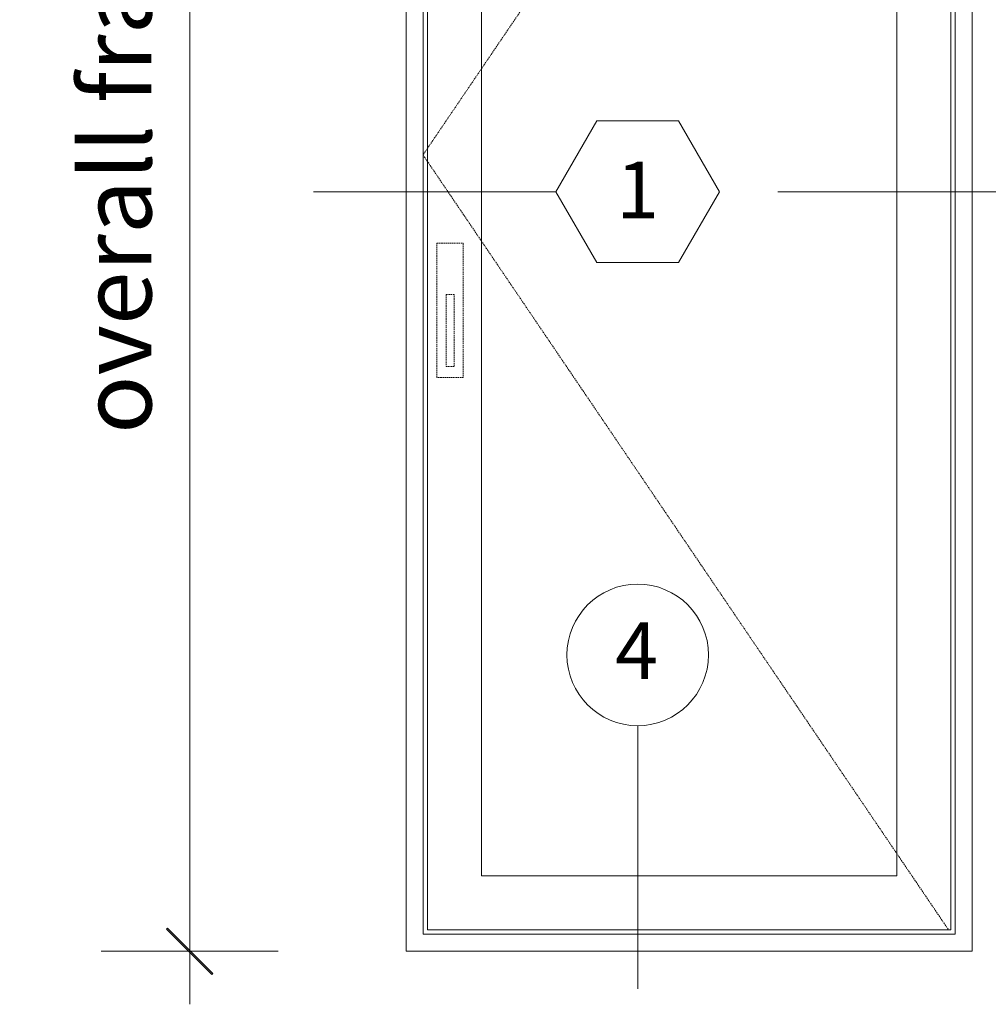
# Model space of a CAD drawing. Units: millimetres. Extents: x -1558 to 2031, y 1587 to 9019.
# Drawn here: x -1558 to 152, y 5444 to 7183 of the extents above; entities that cross this region are included whole.
import ezdxf
from ezdxf.enums import TextEntityAlignment as Align

# ---------------------------------------------------------------- set-up
doc = ezdxf.new("R2010")
doc.units = ezdxf.units.MM
doc.header["$LTSCALE"] = 2
doc.header["$PDSIZE"] = -1
doc.linetypes.add('HIDDEN', pattern=[1.905, 1.27, -0.635])
doc.layers.add('A-Dims', color=7, linetype='Continuous', lineweight=18)
doc.layers.add('A-Door', color=7, linetype='Continuous', lineweight=5)
doc.styles.add('ARIAL', font='Arial.ttf')
doc.dimstyles.new('Scale0050-2 mm', dxfattribs={"dimscale": 50, "dimtxt": 2.5, "dimasz": 1, "dimexe": 5, "dimexo": 100, "dimgap": 1, "dimtad": 1, "dimdec": 0, "dimtxsty": 'ARIAL', "dimblk": 'tick', "dimcen": 2, "dimse1": 1, "dimse2": 1, "dimclrd": 5, "dimclre": 5, "dimclrt": 7, "dimaunit": 1, "dimazin": 0, "dimtfac": 1, "dimtdec": 0, "dimtix": 1, "dimtmove": 2, "dimatfit": 3, "dimldrblk": 'LE_arrow', "dimfxl": 1, "dimlwd": -1, "dimarcsym": 0})

# ---------------------------------------------------------------- blocks, each defined once
blk = doc.blocks.new('tick')
h = blk.add_hatch(color=256)
h.paths.add_polyline_path([(0.818, 0.782), (0.782, 0.818), (0, 0.035), (0, 0), (0.035, 0)])
h.paths.add_polyline_path([(0, -0.035), (0, 0), (-0.035, 0), (-0.818, -0.782), (-0.782, -0.818)])
for p, q in [((0, -3.125), (0, 3.125)), ((-0.818, -0.782), (0.782, 0.818)), ((-0.782, -0.818), (0.818, 0.782)), ((-1.875, 0), (1.875, 0))]:
    blk.add_line(p, q)
for points in [[(0.818, 0.782), (0.782, 0.818)], [(-0.818, -0.782), (-0.782, -0.818)]]:
    blk.add_lwpolyline(points)
blk = doc.blocks.new('*D19')
at = {"layer": 'A-Dims', "color": 5}
blk.add_line((-1257.7, 8368.4), (-1257.7, 5587.4), dxfattribs=at)
at = {"layer": 'Defpoints', "color": 0}
for p in [(-875.8, 8418.4), (-1257.7, 5537.4), (-867.7, 5537.4)]:
    blk.add_point(p, dxfattribs=at)
at = {"layer": 'A-Dims', "color": 5, "xscale": 50, "yscale": 50, "zscale": 50}
for p, rotation in [((-1257.7, 8418.4), 90), ((-1257.7, 5537.4), 270)]:
    blk.add_blockref('tick', p, dxfattribs=dict(at, rotation=rotation))
at = {"layer": 'A-Dims', "color": 7, "insert": (-1371.7, 6977.9), "char_height": 125, "attachment_point": 5, "rotation": 90, "style": 'ARIAL'}
blk.add_mtext('overall frame', dxfattribs=at)
blk = doc.blocks.new('LE_arrow')
h = blk.add_hatch(color=256)
h.paths.add_polyline_path([(-0.346, 0), (0, 0), (-1.097, 1.9), (-1.357, 1.75)])
h.paths.add_polyline_path([(-1.357, -1.75), (-1.097, -1.9), (0, 0), (-0.346, 0)])
at = {"color": 0, "flags": 128}
for points in [[(0, 0), (-1.097, 1.9), (-1.357, 1.75), (-0.346, 0), (-1.357, -1.75), (-1.097, -1.9), (0, 0)], [(0, 0), (-2.273, 0)]]:
    blk.add_lwpolyline(points, dxfattribs=at)
at = {"flags": 128}
for points in [[(-1.357, 1.75), (-1.097, 1.9)], [(-1.357, -1.75), (-1.097, -1.9)]]:
    blk.add_lwpolyline(points, dxfattribs=at)

msp = doc.modelspace()

# ---------------------------------------------------------------- linework, layer by layer
at = {"layer": 'A-Dims', "color": 2}
for p, q in [((-611, 6878.8), (-538.8, 7003.8)), ((-394.5, 7003.8), (-538.8, 7003.8)), ((-322.3, 6878.8), (-394.5, 7003.8)), ((-611, 6878.8), (-538.8, 6753.8)), ((-322.3, 6878.8), (-394.5, 6753.8)), ((-538.8, 6753.8), (-394.5, 6753.8))]:
    msp.add_line(p, q, dxfattribs=at)
at = {"layer": 'A-Dims'}
for points in [[(-611, 6878.8), (-1039.4, 6878.8)], [(237.2, 6878.8), (-219, 6878.8)], [(-466.7, 5935.7), (-466.7, 5471.1)]]:
    msp.add_lwpolyline(points, dxfattribs=at)
at = {"layer": 'A-Dims', "color": 2}
msp.add_circle((-466.7, 6060.7), 125, dxfattribs=at)
at = {"layer": 'A-Door'}
for p, q in [((-845.8, 8323.8), (-845.8, 5567.4)), ((-837.8, 8315.4), (-837.8, 5575.4)), ((86.2, 5575.4), (86.2, 8315.4)), ((94.2, 5567.4), (94.2, 8323.8)), ((-845.8, 8298.9), (-845.8, 5588.5)), ((-837.8, 8298.9), (-837.8, 5588.5)), ((-742.8, 8220.4), (-742.8, 5670.4)), ((-8.8, 5670.4), (-8.8, 8220.4)), ((-742.8, 5670.4), (-8.8, 5670.4)), ((-845.8, 5567.4), (94.2, 5567.4)), ((-837.8, 5575.4), (86.2, 5575.4))]:
    msp.add_line(p, q, dxfattribs=at)
at = {"layer": 'A-Door', "color": 2}
for points in [[(-875.8, 5537.4), (-875.8, 8418.4)], [(-875.8, 5537.4), (124.2, 5537.4), (124.2, 8418.4)]]:
    msp.add_lwpolyline(points, dxfattribs=at)
at = {"layer": 'A-Door', "linetype": 'HIDDEN'}
msp.add_lwpolyline([(84.4, 8315.4), (-845.8, 6943.7), (82.1, 5575.4)], dxfattribs=at)
for points in [[(-821.2, 6787.6), (-774.7, 6787.6), (-774.7, 6550.6), (-821.2, 6550.6)], [(-790.9, 6569.8), (-790.9, 6697.2), (-805.1, 6697.2), (-805.1, 6569.8)]]:
    msp.add_lwpolyline(points, close=True, dxfattribs=at)

# ---------------------------------------------------------------- texts
at = {"layer": 'A-Dims', "style": 'ARIAL'}
for tag, p in [('1', (-466.7, 6881.8)), ('4', (-468.7, 6068.3))]:
    msp.add_attdef(tag, text='-', height=100, dxfattribs=at).set_placement(p, align=Align.MIDDLE_CENTER)

# ---------------------------------------------------------------- dimensions: what is measured, and where the dimension line sits
at = {"layer": 'A-Dims'}
dim = msp.add_linear_dim(base=(-1257.7, 5537.4), p1=(-875.8, 8418.4), p2=(-867.7, 5537.4), angle=90, text='overall frame', dimstyle='Scale0050-2 mm', dxfattribs=at)
dim.commit()
dim.dimension.update_dxf_attribs({"geometry": '*D19', "text_midpoint": (-1371.7, 6977.9)})

doc.saveas('drawing.dxf')
